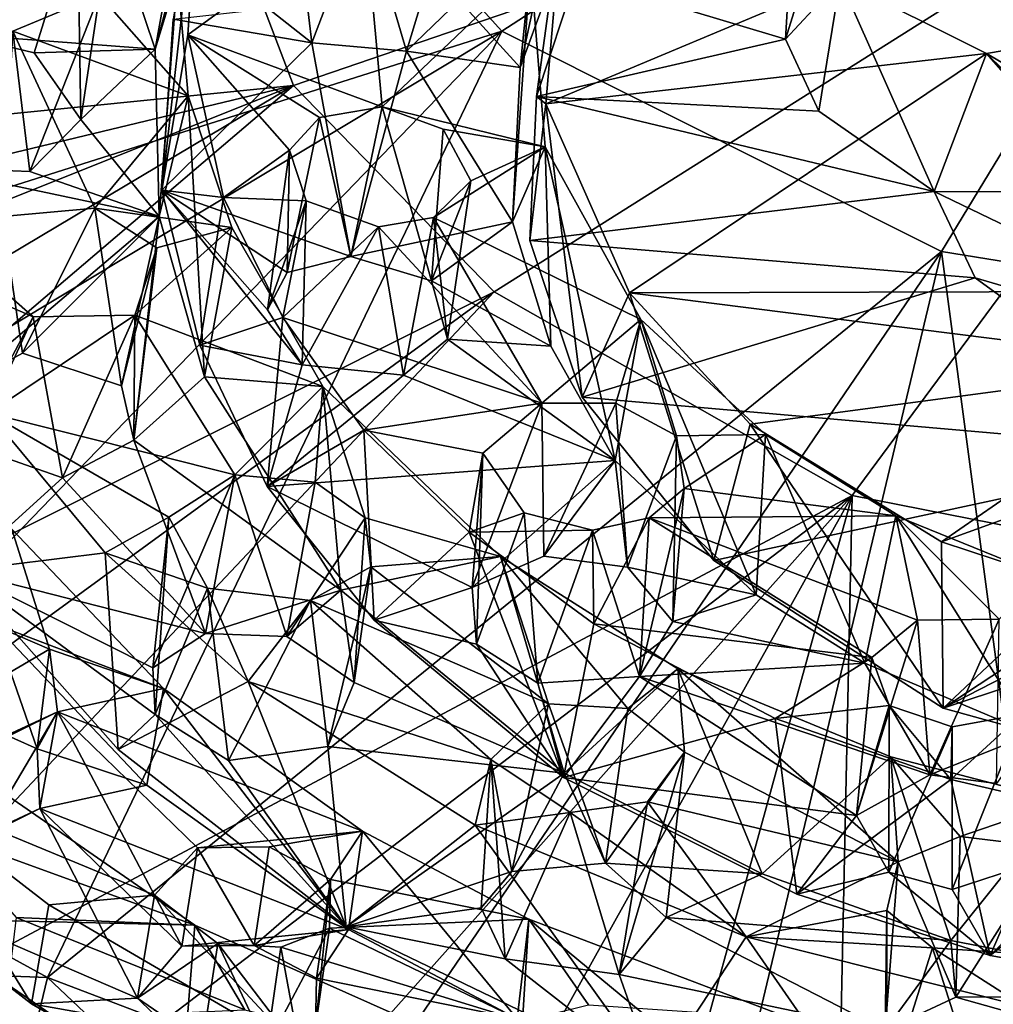
# Model space of a CAD drawing. Units: inches. Extents: x -6.2 to 6.2, y -4.8 to 5.1.
# Drawn here: x 2.3 to 3.3, y -1.3 to -0.4 of the extents above; entities that cross this region are included whole.
import ezdxf

# ---------------------------------------------------------------- set-up
doc = ezdxf.new("R2010")
doc.units = ezdxf.units.IN
doc.layers.get('0').update_dxf_attribs({"true_color": 0xc2ced6})

msp = doc.modelspace()

# ---------------------------------------------------------------- linework, layer by layer
for points in [[(2.78375, -0.36515), (3.69408, 0.22451), (2.57036, -0.1297), (2.78375, -0.36515)], [(3.69408, 0.22451), (2.78375, -0.36515), (3.20694, -0.57727), (3.69408, 0.22451)], [(3.20694, -0.57727), (3.57393, -0.63663), (3.69408, 0.22451), (3.20694, -0.57727)], [(2.58324, -0.41754), (2.4789, -0.14392), (3.69408, -0.03729), (2.58324, -0.41754)], [(3.69408, -0.03729), (2.77629, -0.6159), (2.58324, -0.41754), (3.69408, -0.03729)], [(3.12115, -0.81203), (2.77629, -0.6159), (3.69408, -0.03729), (3.12115, -0.81203)], [(3.69408, -0.03729), (3.57345, -0.90111), (3.12115, -0.81203), (3.69408, -0.03729)], [(2.78375, -0.36515), (2.57036, -0.1297), (1.60611, -0.73792), (2.78375, -0.36515)], [(1.33216, -0.54287), (2.4789, -0.14392), (2.58324, -0.41754), (1.33216, -0.54287)], [(2.80153, -0.40013), (2.84737, -0.27468), (2.85377, -0.15856), (2.80153, -0.40013)], [(2.85377, -0.15856), (2.81132, -0.30195), (2.80153, -0.40013), (2.85377, -0.15856)], [(2.45661, -0.51801), (2.48149, -0.36851), (2.4939, -0.18948), (2.45661, -0.51801)], [(2.4939, -0.18948), (2.46743, -0.35354), (2.45661, -0.51801), (2.4939, -0.18948)], [(2.48149, -0.36851), (2.65102, -0.24499), (2.4939, -0.18948), (2.48149, -0.36851)], [(2.38901, -0.20031), (2.45018, -0.38259), (2.25895, -0.36794), (2.38901, -0.20031)], [(2.45018, -0.38259), (2.38901, -0.20031), (2.49211, -0.22298), (2.45018, -0.38259)], [(2.58082, -0.20529), (2.60099, -0.37626), (2.55893, -0.34332), (2.58082, -0.20529)], [(2.58082, -0.20529), (2.65102, -0.24499), (2.60099, -0.37626), (2.58082, -0.20529)], [(3.05691, -0.37282), (3.06648, -0.20826), (3.10937, -0.31612), (3.05691, -0.37282)], [(3.0817, -0.29346), (3.06648, -0.20826), (3.05691, -0.37282), (3.0817, -0.29346)], [(2.48016, -0.21521), (2.45018, -0.38259), (2.49211, -0.22298), (2.48016, -0.21521)], [(2.48016, -0.21521), (2.47166, -0.31172), (2.45018, -0.38259), (2.48016, -0.21521)], [(2.69199, -0.38444), (2.65102, -0.24499), (2.73846, -0.23114), (2.69199, -0.38444)], [(2.74284, -0.33577), (2.69199, -0.38444), (2.73846, -0.23114), (2.74284, -0.33577)], [(2.65102, -0.24499), (2.48149, -0.36851), (2.66862, -0.43787), (2.65102, -0.24499)], [(2.65102, -0.24499), (2.69199, -0.38444), (2.60099, -0.37626), (2.65102, -0.24499)], [(2.66862, -0.43787), (2.81132, -0.30195), (2.65102, -0.24499), (2.66862, -0.43787)], [(2.85537, -0.31212), (2.81706, -0.42798), (2.8424, -0.24298), (2.85537, -0.31212)], [(2.82618, -0.43515), (2.8424, -0.24298), (2.81706, -0.42798), (2.82618, -0.43515)], [(2.82618, -0.43515), (3.10937, -0.31612), (2.8424, -0.24298), (2.82618, -0.43515)], [(2.25895, -0.36794), (2.33375, -0.38599), (2.37543, -0.25146), (2.25895, -0.36794)], [(2.33375, -0.38599), (2.37846, -0.45016), (2.37543, -0.25146), (2.33375, -0.38599)], [(2.39647, -0.33029), (2.37543, -0.25146), (2.37846, -0.45016), (2.39647, -0.33029)], [(2.84737, -0.27468), (2.80153, -0.40013), (2.74284, -0.33577), (2.84737, -0.27468)], [(3.0817, -0.29346), (3.05691, -0.37282), (2.85537, -0.31212), (3.0817, -0.29346)], [(2.81132, -0.30195), (2.66862, -0.43787), (2.82559, -0.47642), (2.81132, -0.30195)], [(2.80153, -0.40013), (2.81132, -0.30195), (2.79403, -0.54867), (2.80153, -0.40013)], [(2.82559, -0.47642), (2.79403, -0.54867), (2.81132, -0.30195), (2.82559, -0.47642)], [(2.39647, -0.33029), (2.48177, -0.4275), (2.47166, -0.31172), (2.39647, -0.33029)], [(2.45401, -0.5434), (2.45018, -0.38259), (2.47166, -0.31172), (2.45401, -0.5434)], [(2.47166, -0.31172), (2.48177, -0.4275), (2.45401, -0.5434), (2.47166, -0.31172)], [(2.85537, -0.31212), (3.05691, -0.37282), (2.81706, -0.42798), (2.85537, -0.31212)], [(3.10937, -0.31612), (2.82618, -0.43515), (3.25027, -0.38666), (3.10937, -0.31612)], [(3.10937, -0.31612), (3.0888, -0.44205), (3.05691, -0.37282), (3.10937, -0.31612)], [(3.19979, -0.51948), (3.0888, -0.44205), (3.10937, -0.31612), (3.19979, -0.51948)], [(3.25027, -0.38666), (3.19979, -0.51948), (3.10937, -0.31612), (3.25027, -0.38666)], [(2.32968, -0.50008), (2.31319, -0.36498), (2.39647, -0.33029), (2.32968, -0.50008)], [(2.31319, -0.36498), (2.48177, -0.4275), (2.39647, -0.33029), (2.31319, -0.36498)], [(2.37846, -0.45016), (2.32968, -0.50008), (2.39647, -0.33029), (2.37846, -0.45016)], [(2.80153, -0.40013), (2.69199, -0.38444), (2.74284, -0.33577), (2.80153, -0.40013)], [(2.60099, -0.37626), (2.46743, -0.35354), (2.55893, -0.34332), (2.60099, -0.37626)], [(2.46743, -0.35354), (2.60099, -0.37626), (2.45661, -0.51801), (2.46743, -0.35354)], [(3.42581, -0.35695), (3.3674, -0.51962), (3.25027, -0.38666), (3.42581, -0.35695)], [(3.25027, -0.38666), (3.55643, -0.5667), (3.42581, -0.35695), (3.25027, -0.38666)], [(1.60611, -0.73792), (1.81701, -0.94593), (2.78375, -0.36515), (1.60611, -0.73792)], [(2.78375, -0.36515), (1.81701, -0.94593), (2.05759, -1.11752), (2.78375, -0.36515)], [(2.78375, -0.36515), (2.05759, -1.11752), (2.34641, -1.27573), (2.78375, -0.36515)], [(2.32968, -0.50008), (2.23096, -0.49633), (2.31319, -0.36498), (2.32968, -0.50008)], [(2.25895, -0.36794), (2.45018, -0.38259), (2.33375, -0.38599), (2.25895, -0.36794)], [(2.30319, -0.54342), (2.39195, -0.53546), (2.31319, -0.36498), (2.30319, -0.54342)], [(2.48177, -0.4275), (2.31319, -0.36498), (2.39195, -0.53546), (2.48177, -0.4275)], [(2.34641, -1.27573), (3.20694, -0.57727), (2.78375, -0.36515), (2.34641, -1.27573)], [(2.51582, -0.52515), (2.48149, -0.36851), (2.45661, -0.51801), (2.51582, -0.52515)], [(2.48149, -0.36851), (2.51582, -0.52515), (2.57942, -0.47953), (2.48149, -0.36851)], [(2.66862, -0.43787), (2.48149, -0.36851), (2.60847, -0.44837), (2.66862, -0.43787)], [(2.60847, -0.44837), (2.48149, -0.36851), (2.57942, -0.47953), (2.60847, -0.44837)], [(2.63849, -0.58184), (2.45661, -0.51801), (2.60099, -0.37626), (2.63849, -0.58184)], [(2.60099, -0.37626), (2.69199, -0.38444), (2.63849, -0.58184), (2.60099, -0.37626)], [(3.05691, -0.37282), (3.0888, -0.44205), (2.81706, -0.42798), (3.05691, -0.37282)], [(2.33375, -0.38599), (2.45018, -0.38259), (2.37846, -0.45016), (2.33375, -0.38599)], [(2.45018, -0.38259), (2.45401, -0.5434), (2.37846, -0.45016), (2.45018, -0.38259)], [(2.79403, -0.54867), (2.63849, -0.58184), (2.69199, -0.38444), (2.79403, -0.54867)], [(2.80153, -0.40013), (2.79403, -0.54867), (2.69199, -0.38444), (2.80153, -0.40013)], [(2.90683, -0.61682), (3.25027, -0.38666), (2.82618, -0.43515), (2.90683, -0.61682)], [(3.48354, -0.61521), (3.25027, -0.38666), (2.90683, -0.61682), (3.48354, -0.61521)], [(3.19979, -0.51948), (3.25027, -0.38666), (3.3674, -0.51962), (3.19979, -0.51948)], [(3.55643, -0.5667), (3.25027, -0.38666), (3.48354, -0.61521), (3.55643, -0.5667)], [(2.58324, -0.41754), (1.40192, -0.70135), (1.33216, -0.54287), (2.58324, -0.41754)], [(2.58324, -0.41754), (1.49353, -0.85347), (1.40192, -0.70135), (2.58324, -0.41754)], [(2.58324, -0.41754), (1.60611, -0.99972), (1.49353, -0.85347), (2.58324, -0.41754)], [(1.73971, -1.13607), (1.60611, -0.99972), (2.58324, -0.41754), (1.73971, -1.13607)], [(2.58324, -0.41754), (2.77629, -0.6159), (1.73971, -1.13607), (2.58324, -0.41754)], [(2.39195, -0.53546), (2.52387, -0.55394), (2.48177, -0.4275), (2.39195, -0.53546)], [(2.49756, -0.69775), (2.45401, -0.5434), (2.48177, -0.4275), (2.49756, -0.69775)], [(2.48177, -0.4275), (2.52387, -0.55394), (2.49756, -0.69775), (2.48177, -0.4275)], [(2.81706, -0.42798), (3.19979, -0.51948), (2.8109, -0.56655), (2.81706, -0.42798)], [(2.81706, -0.42798), (2.8109, -0.56655), (2.82618, -0.43515), (2.81706, -0.42798)], [(2.8109, -0.56655), (2.86109, -0.71727), (2.82618, -0.43515), (2.8109, -0.56655)], [(3.19979, -0.51948), (2.81706, -0.42798), (3.0888, -0.44205), (3.19979, -0.51948)], [(2.86109, -0.71727), (2.90683, -0.61682), (2.82618, -0.43515), (2.86109, -0.71727)], [(2.60847, -0.44837), (2.63849, -0.58184), (2.66862, -0.43787), (2.60847, -0.44837)], [(2.66862, -0.43787), (2.63849, -0.58184), (2.71617, -0.60527), (2.66862, -0.43787)], [(2.71617, -0.60527), (2.72736, -0.45944), (2.66862, -0.43787), (2.71617, -0.60527)], [(2.82559, -0.47642), (2.66862, -0.43787), (2.72736, -0.45944), (2.82559, -0.47642)], [(2.37846, -0.45016), (2.45401, -0.5434), (2.32968, -0.50008), (2.37846, -0.45016)], [(2.63849, -0.58184), (2.60847, -0.44837), (2.57731, -0.59736), (2.63849, -0.58184)], [(2.57731, -0.59736), (2.60847, -0.44837), (2.57942, -0.47953), (2.57731, -0.59736)], [(2.72736, -0.45944), (2.71617, -0.60527), (2.75389, -0.5092), (2.72736, -0.45944)], [(2.82559, -0.47642), (2.72736, -0.45944), (2.75389, -0.5092), (2.82559, -0.47642)], [(2.51582, -0.52515), (2.59555, -0.52838), (2.57942, -0.47953), (2.51582, -0.52515)], [(2.55824, -0.6332), (2.57942, -0.47953), (2.59555, -0.52838), (2.55824, -0.6332)], [(2.57942, -0.47953), (2.55824, -0.6332), (2.57731, -0.59736), (2.57942, -0.47953)], [(2.91776, -0.64253), (2.82559, -0.47642), (2.7182, -0.54437), (2.91776, -0.64253)], [(2.75389, -0.5092), (2.7182, -0.54437), (2.82559, -0.47642), (2.75389, -0.5092)], [(2.82559, -0.47642), (2.83109, -0.66831), (2.79403, -0.54867), (2.82559, -0.47642)], [(2.89282, -0.77848), (2.83109, -0.66831), (2.82559, -0.47642), (2.89282, -0.77848)], [(2.82559, -0.47642), (2.91776, -0.64253), (2.89282, -0.77848), (2.82559, -0.47642)], [(2.25606, -0.71128), (2.23096, -0.49633), (2.45401, -0.5434), (2.25606, -0.71128)], [(2.23096, -0.49633), (2.32968, -0.50008), (2.45401, -0.5434), (2.23096, -0.49633)], [(2.75389, -0.5092), (2.71617, -0.60527), (2.73138, -0.66168), (2.75389, -0.5092)], [(2.7182, -0.54437), (2.75389, -0.5092), (2.73138, -0.66168), (2.7182, -0.54437)], [(2.63849, -0.58184), (2.57731, -0.59736), (2.45661, -0.51801), (2.63849, -0.58184)], [(2.55824, -0.6332), (2.45661, -0.51801), (2.57731, -0.59736), (2.55824, -0.6332)], [(2.59165, -0.68616), (2.45661, -0.51801), (2.55824, -0.6332), (2.59165, -0.68616)], [(2.45661, -0.51801), (2.59165, -0.68616), (2.49301, -0.66742), (2.45661, -0.51801)], [(2.45661, -0.51801), (2.49301, -0.66742), (2.51582, -0.52515), (2.45661, -0.51801)], [(2.8109, -0.56655), (3.19979, -0.51948), (3.23928, -0.60252), (2.8109, -0.56655)], [(3.58155, -0.70311), (3.23928, -0.60252), (3.19979, -0.51948), (3.58155, -0.70311)], [(3.19979, -0.51948), (3.3674, -0.51962), (3.58155, -0.70311), (3.19979, -0.51948)], [(2.57291, -0.64061), (2.51582, -0.52515), (2.49301, -0.66742), (2.57291, -0.64061)], [(2.59555, -0.52838), (2.51582, -0.52515), (2.57291, -0.64061), (2.59555, -0.52838)], [(2.55824, -0.6332), (2.59555, -0.52838), (2.59165, -0.68616), (2.55824, -0.6332)], [(2.6651, -0.55335), (2.59555, -0.52838), (2.57291, -0.64061), (2.6651, -0.55335)], [(2.59555, -0.52838), (2.6651, -0.55335), (2.59165, -0.68616), (2.59555, -0.52838)], [(2.32237, -0.67498), (2.39195, -0.53546), (2.30319, -0.54342), (2.32237, -0.67498)], [(2.32237, -0.67498), (2.4176, -0.70657), (2.39195, -0.53546), (2.32237, -0.67498)], [(2.39195, -0.53546), (2.45185, -0.57363), (2.52387, -0.55394), (2.39195, -0.53546)], [(2.4176, -0.70657), (2.45185, -0.57363), (2.39195, -0.53546), (2.4176, -0.70657)], [(2.45401, -0.5434), (2.32237, -0.67498), (2.25606, -0.71128), (2.45401, -0.5434)], [(2.32237, -0.67498), (2.30319, -0.54342), (2.25606, -0.71128), (2.32237, -0.67498)], [(2.4176, -0.70657), (2.32237, -0.67498), (2.45401, -0.5434), (2.4176, -0.70657)], [(2.42968, -0.75891), (2.4176, -0.70657), (2.45401, -0.5434), (2.42968, -0.75891)], [(2.42968, -0.75891), (2.45401, -0.5434), (2.49756, -0.69775), (2.42968, -0.75891)], [(2.63849, -0.58184), (2.79403, -0.54867), (2.71617, -0.60527), (2.63849, -0.58184)], [(2.7182, -0.54437), (2.68932, -0.69607), (2.6651, -0.55335), (2.7182, -0.54437)], [(2.82245, -0.7231), (2.7182, -0.54437), (2.6651, -0.55335), (2.82245, -0.7231)], [(2.73138, -0.66168), (2.68932, -0.69607), (2.7182, -0.54437), (2.73138, -0.66168)], [(2.71617, -0.60527), (2.79403, -0.54867), (2.83109, -0.66831), (2.71617, -0.60527)], [(2.82245, -0.7231), (2.91776, -0.64253), (2.7182, -0.54437), (2.82245, -0.7231)], [(2.43058, -0.63843), (2.52387, -0.55394), (2.45185, -0.57363), (2.43058, -0.63843)], [(2.43058, -0.63843), (2.61147, -0.7072), (2.52387, -0.55394), (2.43058, -0.63843)], [(2.49756, -0.69775), (2.52387, -0.55394), (2.61147, -0.7072), (2.49756, -0.69775)], [(2.6651, -0.55335), (2.57291, -0.64061), (2.82245, -0.7231), (2.6651, -0.55335)], [(2.6651, -0.55335), (2.68932, -0.69607), (2.59165, -0.68616), (2.6651, -0.55335)], [(3.23928, -0.60252), (2.86109, -0.71727), (2.8109, -0.56655), (3.23928, -0.60252)], [(3.20694, -0.57727), (2.34641, -1.27573), (2.65157, -1.39213), (3.20694, -0.57727)], [(2.4176, -0.70657), (2.42968, -0.75891), (2.45185, -0.57363), (2.4176, -0.70657)], [(2.42968, -0.75891), (2.43058, -0.63843), (2.45185, -0.57363), (2.42968, -0.75891)], [(2.99066, -1.48381), (3.20694, -0.57727), (2.65157, -1.39213), (2.99066, -1.48381)], [(3.20694, -0.57727), (2.99066, -1.48381), (3.33463, -1.53528), (3.20694, -0.57727)], [(3.33463, -1.53528), (3.57393, -0.63663), (3.20694, -0.57727), (3.33463, -1.53528)], [(2.29016, -0.73284), (2.33258, -0.64002), (2.21022, -0.58688), (2.29016, -0.73284)], [(2.28119, -0.59473), (2.21022, -0.58688), (2.33258, -0.64002), (2.28119, -0.59473)], [(2.33258, -0.64002), (2.26752, -0.76234), (2.28119, -0.59473), (2.33258, -0.64002)], [(2.73138, -0.66168), (2.71617, -0.60527), (2.83109, -0.66831), (2.73138, -0.66168)], [(2.86109, -0.71727), (3.23928, -0.60252), (3.47038, -0.77068), (2.86109, -0.71727)], [(3.58155, -0.70311), (3.47038, -0.77068), (3.23928, -0.60252), (3.58155, -0.70311)], [(2.77629, -0.6159), (1.88906, -1.26276), (1.73971, -1.13607), (2.77629, -0.6159)], [(2.77629, -0.6159), (2.05759, -1.37933), (1.88906, -1.26276), (2.77629, -0.6159)], [(2.05759, -1.37933), (2.77629, -0.6159), (3.12115, -0.81203), (2.05759, -1.37933)], [(2.90683, -0.61682), (3.45394, -0.68583), (3.48354, -0.61521), (2.90683, -0.61682)], [(2.90683, -0.61682), (2.86109, -0.71727), (2.98777, -0.87461), (2.90683, -0.61682)], [(2.98777, -0.87461), (3.02275, -0.74349), (2.90683, -0.61682), (2.98777, -0.87461)], [(3.02275, -0.74349), (3.45394, -0.68583), (2.90683, -0.61682), (3.02275, -0.74349)], [(2.361, -0.79495), (2.26752, -0.76234), (2.33258, -0.64002), (2.361, -0.79495)], [(2.33258, -0.64002), (2.29016, -0.73284), (2.43058, -0.63843), (2.33258, -0.64002)], [(2.52672, -0.79218), (2.43058, -0.63843), (2.29016, -0.73284), (2.52672, -0.79218)], [(2.33258, -0.64002), (2.43058, -0.63843), (2.361, -0.79495), (2.33258, -0.64002)], [(2.42968, -0.75891), (2.361, -0.79495), (2.43058, -0.63843), (2.42968, -0.75891)], [(2.43058, -0.63843), (2.52672, -0.79218), (2.61147, -0.7072), (2.43058, -0.63843)], [(2.49301, -0.66742), (2.5579, -0.8032), (2.57291, -0.64061), (2.49301, -0.66742)], [(2.6509, -0.74908), (2.57291, -0.64061), (2.5579, -0.8032), (2.6509, -0.74908)], [(2.57291, -0.64061), (2.6509, -0.74908), (2.82245, -0.7231), (2.57291, -0.64061)], [(2.82245, -0.7231), (2.89347, -0.72309), (2.91776, -0.64253), (2.82245, -0.7231)], [(3.02871, -0.90744), (2.89282, -0.77848), (2.91776, -0.64253), (3.02871, -0.90744)], [(2.89347, -0.72309), (2.95181, -0.75466), (2.91776, -0.64253), (2.89347, -0.72309)], [(2.91776, -0.64253), (3.03744, -0.75336), (3.02871, -0.90744), (2.91776, -0.64253)], [(2.95181, -0.75466), (3.03744, -0.75336), (2.91776, -0.64253), (2.95181, -0.75466)], [(2.89282, -0.77848), (2.68932, -0.69607), (2.73138, -0.66168), (2.89282, -0.77848)], [(2.83109, -0.66831), (2.89282, -0.77848), (2.73138, -0.66168), (2.83109, -0.66831)], [(2.59165, -0.68616), (2.5579, -0.8032), (2.49301, -0.66742), (2.59165, -0.68616)], [(2.5579, -0.8032), (2.59165, -0.68616), (2.68932, -0.69607), (2.5579, -0.8032)], [(3.02275, -0.74349), (3.207, -0.85663), (3.45394, -0.68583), (3.02275, -0.74349)], [(3.45394, -0.68583), (3.207, -0.85663), (3.47865, -0.75818), (3.45394, -0.68583)], [(2.49756, -0.69775), (2.62872, -0.90318), (2.42968, -0.75891), (2.49756, -0.69775)], [(2.49756, -0.69775), (2.61147, -0.7072), (2.62872, -0.90318), (2.49756, -0.69775)], [(2.5579, -0.8032), (2.68932, -0.69607), (2.89282, -0.77848), (2.5579, -0.8032)], [(2.61147, -0.7072), (2.52672, -0.79218), (2.60431, -0.79905), (2.61147, -0.7072)], [(2.60431, -0.79905), (2.65238, -0.83338), (2.61147, -0.7072), (2.60431, -0.79905)], [(2.62872, -0.90318), (2.61147, -0.7072), (2.78254, -0.87064), (2.62872, -0.90318)], [(2.65238, -0.83338), (2.78254, -0.87064), (2.61147, -0.7072), (2.65238, -0.83338)], [(3.47038, -0.77068), (2.98777, -0.87461), (2.86109, -0.71727), (3.47038, -0.77068)], [(2.76553, -0.77125), (2.82245, -0.7231), (2.6509, -0.74908), (2.76553, -0.77125)], [(2.75532, -0.90069), (2.82439, -0.87032), (2.82245, -0.7231), (2.75532, -0.90069)], [(2.75532, -0.90069), (2.82245, -0.7231), (2.76553, -0.77125), (2.75532, -0.90069)], [(2.82439, -0.87032), (2.89347, -0.72309), (2.82245, -0.7231), (2.82439, -0.87032)], [(2.82439, -0.87032), (2.90467, -0.88111), (2.89347, -0.72309), (2.82439, -0.87032)], [(2.95181, -0.75466), (2.89347, -0.72309), (2.90467, -0.88111), (2.95181, -0.75466)], [(2.40213, -0.86732), (2.29016, -0.73284), (2.26217, -0.88459), (2.40213, -0.86732)], [(2.40213, -0.86732), (2.46339, -0.83293), (2.29016, -0.73284), (2.40213, -0.86732)], [(2.29016, -0.73284), (2.46339, -0.83293), (2.52672, -0.79218), (2.29016, -0.73284)], [(3.02275, -0.74349), (2.98777, -0.87461), (3.20848, -1.01668), (3.02275, -0.74349)], [(3.20848, -1.01668), (3.207, -0.85663), (3.02275, -0.74349), (3.20848, -1.01668)], [(2.5579, -0.8032), (2.66105, -0.93184), (2.6509, -0.74908), (2.5579, -0.8032)], [(2.6509, -0.74908), (2.75253, -0.84729), (2.76553, -0.77125), (2.6509, -0.74908)], [(2.75253, -0.84729), (2.6509, -0.74908), (2.66105, -0.93184), (2.75253, -0.84729)], [(2.90467, -0.88111), (2.94851, -0.93324), (2.95181, -0.75466), (2.90467, -0.88111)], [(2.94851, -0.93324), (2.95923, -0.8052), (2.95181, -0.75466), (2.94851, -0.93324)], [(3.03744, -0.75336), (2.95181, -0.75466), (2.95923, -0.8052), (3.03744, -0.75336)], [(3.163, -0.83161), (3.03744, -0.75336), (2.95923, -0.8052), (3.163, -0.83161)], [(3.13334, -0.97336), (3.02871, -0.90744), (3.03744, -0.75336), (3.13334, -0.97336)], [(3.03744, -0.75336), (3.163, -0.83161), (3.13334, -0.97336), (3.03744, -0.75336)], [(2.361, -0.79495), (2.26217, -0.88459), (2.26752, -0.76234), (2.361, -0.79495)], [(2.49849, -0.94484), (2.361, -0.79495), (2.42968, -0.75891), (2.49849, -0.94484)], [(2.42968, -0.75891), (2.62872, -0.90318), (2.49849, -0.94484), (2.42968, -0.75891)], [(3.39779, -0.91956), (3.47865, -0.75818), (3.207, -0.85663), (3.39779, -0.91956)], [(2.75253, -0.84729), (2.80521, -0.82879), (2.76553, -0.77125), (2.75253, -0.84729)], [(2.75948, -0.95496), (2.75532, -0.90069), (2.76553, -0.77125), (2.75948, -0.95496)], [(2.75948, -0.95496), (2.76553, -0.77125), (2.80521, -0.82879), (2.75948, -0.95496)], [(3.20848, -1.01668), (2.98777, -0.87461), (3.47038, -0.77068), (3.20848, -1.01668)], [(3.20848, -1.01668), (3.47038, -0.77068), (3.45292, -0.8558), (3.20848, -1.01668)], [(2.89282, -0.77848), (2.75532, -0.90069), (2.5579, -0.8032), (2.89282, -0.77848)], [(2.75532, -0.90069), (2.89282, -0.77848), (2.82439, -0.87032), (2.75532, -0.90069)], [(2.89282, -0.77848), (2.90467, -0.88111), (2.82439, -0.87032), (2.89282, -0.77848)], [(2.89282, -0.77848), (3.02871, -0.90744), (2.90467, -0.88111), (2.89282, -0.77848)], [(2.26217, -0.88459), (2.361, -0.79495), (2.49849, -0.94484), (2.26217, -0.88459)], [(2.52672, -0.79218), (2.46339, -0.83293), (2.44775, -0.97772), (2.52672, -0.79218)], [(2.44775, -0.97772), (2.49849, -0.94484), (2.52672, -0.79218), (2.44775, -0.97772)], [(2.52672, -0.79218), (2.49849, -0.94484), (2.57691, -0.94784), (2.52672, -0.79218)], [(2.57691, -0.94784), (2.60431, -0.79905), (2.52672, -0.79218), (2.57691, -0.94784)], [(2.75532, -0.90069), (2.66105, -0.93184), (2.5579, -0.8032), (2.75532, -0.90069)], [(2.65238, -0.83338), (2.60431, -0.79905), (2.57691, -0.94784), (2.65238, -0.83338)], [(2.94851, -0.93324), (2.91627, -0.98635), (2.95923, -0.8052), (2.94851, -0.93324)], [(2.92561, -0.83346), (2.95923, -0.8052), (2.91627, -0.98635), (2.92561, -0.83346)], [(3.163, -0.83161), (2.95923, -0.8052), (2.92561, -0.83346), (3.163, -0.83161)], [(3.12115, -0.81203), (2.2413, -1.48357), (2.05759, -1.37933), (3.12115, -0.81203)], [(2.43998, -1.57605), (2.2413, -1.48357), (3.12115, -0.81203), (2.43998, -1.57605)], [(3.12115, -0.81203), (2.65157, -1.65393), (2.43998, -1.57605), (3.12115, -0.81203)], [(2.87167, -1.71726), (2.65157, -1.65393), (3.12115, -0.81203), (2.87167, -1.71726)], [(3.10094, -1.76547), (2.87167, -1.71726), (3.12115, -0.81203), (3.10094, -1.76547)], [(3.12115, -0.81203), (3.57345, -0.90111), (3.10094, -1.76547), (3.12115, -0.81203)], [(2.46339, -0.83293), (2.40213, -0.86732), (2.50063, -0.90114), (2.46339, -0.83293)], [(2.44775, -0.97772), (2.46339, -0.83293), (2.45007, -1.02265), (2.44775, -0.97772)], [(2.46339, -0.83293), (2.50063, -0.90114), (2.45007, -1.02265), (2.46339, -0.83293)], [(2.57691, -0.94784), (2.64174, -0.99208), (2.65238, -0.83338), (2.57691, -0.94784)], [(2.65764, -0.88062), (2.65238, -0.83338), (2.64174, -0.99208), (2.65764, -0.88062)], [(2.65764, -0.88062), (2.78254, -0.87064), (2.65238, -0.83338), (2.65764, -0.88062)], [(2.87116, -0.84549), (2.80521, -0.82879), (2.75253, -0.84729), (2.87116, -0.84549)], [(2.81851, -0.99261), (2.75948, -0.95496), (2.80521, -0.82879), (2.81851, -0.99261)], [(2.81851, -0.99261), (2.80521, -0.82879), (2.87116, -0.84549), (2.81851, -0.99261)], [(2.87116, -0.84549), (2.92561, -0.83346), (2.91627, -0.98635), (2.87116, -0.84549)], [(2.92561, -0.83346), (2.87116, -0.84549), (2.87229, -0.93545), (2.92561, -0.83346)], [(2.87229, -0.93545), (3.13978, -0.96798), (2.92561, -0.83346), (2.87229, -0.93545)], [(3.18398, -0.93188), (3.163, -0.83161), (2.92561, -0.83346), (3.18398, -0.93188)], [(2.92561, -0.83346), (3.13978, -0.96798), (3.18398, -0.93188), (2.92561, -0.83346)], [(3.29426, -1.0414), (3.13334, -0.97336), (3.163, -0.83161), (3.29426, -1.0414)], [(3.163, -0.83161), (3.30283, -0.88848), (3.29426, -1.0414), (3.163, -0.83161)], [(3.26238, -0.93093), (3.30283, -0.88848), (3.163, -0.83161), (3.26238, -0.93093)], [(3.163, -0.83161), (3.18398, -0.93188), (3.26238, -0.93093), (3.163, -0.83161)], [(2.26844, -0.92563), (2.34833, -0.95994), (2.31228, -0.84453), (2.26844, -0.92563)], [(2.29459, -0.93537), (2.31228, -0.84453), (2.45803, -0.9978), (2.29459, -0.93537)], [(2.34833, -0.95994), (2.45803, -0.9978), (2.31228, -0.84453), (2.34833, -0.95994)], [(2.75253, -0.84729), (2.66105, -0.93184), (2.84309, -1.08347), (2.75253, -0.84729)], [(2.87116, -0.84549), (2.75253, -0.84729), (2.87229, -0.93545), (2.87116, -0.84549)], [(2.87229, -0.93545), (2.75253, -0.84729), (2.84309, -1.08347), (2.87229, -0.93545)], [(2.91627, -0.98635), (2.81851, -0.99261), (2.87116, -0.84549), (2.91627, -0.98635)], [(3.20848, -1.01668), (3.39779, -0.91956), (3.207, -0.85663), (3.20848, -1.01668)], [(3.45292, -0.8558), (3.48889, -0.9238), (3.20848, -1.01668), (3.45292, -0.8558)], [(2.26217, -0.88459), (2.41449, -1.05643), (2.40213, -0.86732), (2.26217, -0.88459)], [(2.53975, -0.99098), (2.40213, -0.86732), (2.41449, -1.05643), (2.53975, -0.99098)], [(2.53975, -0.99098), (2.50063, -0.90114), (2.40213, -0.86732), (2.53975, -0.99098)], [(2.62872, -0.90318), (2.78254, -0.87064), (2.84369, -1.07936), (2.62872, -0.90318)], [(2.82861, -1.01236), (2.78254, -0.87064), (2.65764, -0.88062), (2.82861, -1.01236)], [(2.84369, -1.07936), (2.78254, -0.87064), (2.95335, -0.97891), (2.84369, -1.07936)], [(2.90505, -1.01693), (2.95335, -0.97891), (2.78254, -0.87064), (2.90505, -1.01693)], [(2.78254, -0.87064), (2.82861, -1.01236), (2.90505, -1.01693), (2.78254, -0.87064)], [(2.61626, -1.05358), (2.59958, -0.91309), (2.65764, -0.88062), (2.61626, -1.05358)], [(2.59958, -0.91309), (2.82861, -1.01236), (2.65764, -0.88062), (2.59958, -0.91309)], [(2.65764, -0.88062), (2.64174, -0.99208), (2.61626, -1.05358), (2.65764, -0.88062)], [(2.94851, -0.93324), (2.90467, -0.88111), (3.02871, -0.90744), (2.94851, -0.93324)], [(2.26217, -0.88459), (2.45007, -1.02265), (2.41449, -1.05643), (2.26217, -0.88459)], [(2.45007, -1.02265), (2.26217, -0.88459), (2.44775, -0.97772), (2.45007, -1.02265)], [(2.49849, -0.94484), (2.44775, -0.97772), (2.26217, -0.88459), (2.49849, -0.94484)], [(2.52073, -1.06697), (2.45007, -1.02265), (2.50063, -0.90114), (2.52073, -1.06697)], [(2.62872, -0.90318), (2.57691, -0.94784), (2.49849, -0.94484), (2.62872, -0.90318)], [(2.52073, -1.06697), (2.50063, -0.90114), (2.59958, -0.91309), (2.52073, -1.06697)], [(2.50063, -0.90114), (2.53975, -0.99098), (2.59958, -0.91309), (2.50063, -0.90114)], [(2.62872, -0.90318), (2.64174, -0.99208), (2.57691, -0.94784), (2.62872, -0.90318)], [(2.62872, -0.90318), (2.84369, -1.07936), (2.64174, -0.99208), (2.62872, -0.90318)], [(2.75532, -0.90069), (2.75948, -0.95496), (2.66105, -0.93184), (2.75532, -0.90069)], [(3.13334, -0.97336), (2.94851, -0.93324), (3.02871, -0.90744), (3.13334, -0.97336)], [(2.59958, -0.91309), (2.61626, -1.05358), (2.52073, -1.06697), (2.59958, -0.91309)], [(2.59958, -0.91309), (2.53975, -0.99098), (2.77307, -1.06609), (2.59958, -0.91309)], [(2.77307, -1.06609), (2.82861, -1.01236), (2.59958, -0.91309), (2.77307, -1.06609)], [(2.34833, -0.95994), (2.26844, -0.92563), (2.25027, -1.01747), (2.34833, -0.95994)], [(3.20848, -1.01668), (3.46272, -1.08683), (3.39779, -0.91956), (3.20848, -1.01668)], [(3.46272, -1.08683), (3.20848, -1.01668), (3.48889, -0.9238), (3.46272, -1.08683)], [(2.29459, -0.93537), (2.33665, -1.05595), (2.25027, -1.01747), (2.29459, -0.93537)], [(2.33665, -1.05595), (2.29459, -0.93537), (2.44223, -1.09062), (2.33665, -1.05595)], [(2.45803, -0.9978), (2.44223, -1.09062), (2.29459, -0.93537), (2.45803, -0.9978)], [(2.75948, -0.95496), (2.84309, -1.08347), (2.66105, -0.93184), (2.75948, -0.95496)], [(3.047, -1.0267), (2.87229, -0.93545), (2.84309, -1.08347), (3.047, -1.0267)], [(2.87229, -0.93545), (3.047, -1.0267), (3.13978, -0.96798), (2.87229, -0.93545)], [(3.13334, -0.97336), (2.91627, -0.98635), (2.94851, -0.93324), (3.13334, -0.97336)], [(3.19574, -1.08075), (3.18398, -0.93188), (3.12522, -1.1199), (3.19574, -1.08075)], [(3.18398, -0.93188), (3.13978, -0.96798), (3.12522, -1.1199), (3.18398, -0.93188)], [(3.18398, -0.93188), (3.19574, -1.08075), (3.26238, -0.93093), (3.18398, -0.93188)], [(3.26238, -0.93093), (3.19574, -1.08075), (3.25985, -1.08914), (3.26238, -0.93093)], [(2.75948, -0.95496), (2.81851, -0.99261), (2.84309, -1.08347), (2.75948, -0.95496)], [(2.25027, -1.01747), (2.33665, -1.05595), (2.34833, -0.95994), (2.25027, -1.01747)], [(2.35602, -1.02006), (2.34833, -0.95994), (2.33665, -1.05595), (2.35602, -1.02006)], [(2.34833, -0.95994), (2.35602, -1.02006), (2.45803, -0.9978), (2.34833, -0.95994)], [(2.91627, -0.98635), (3.13334, -0.97336), (3.19574, -1.08075), (2.91627, -0.98635)], [(3.047, -1.0267), (3.15662, -1.01421), (3.13978, -0.96798), (3.047, -1.0267)], [(3.15662, -1.01421), (3.12522, -1.1199), (3.13978, -0.96798), (3.15662, -1.01421)], [(3.19574, -1.08075), (3.13334, -0.97336), (3.29426, -1.0414), (3.19574, -1.08075)], [(2.95335, -0.97891), (3.03443, -1.17617), (2.84369, -1.07936), (2.95335, -0.97891)], [(2.90505, -1.01693), (2.95957, -1.05902), (2.95335, -0.97891), (2.90505, -1.01693)], [(3.03443, -1.17617), (2.95335, -0.97891), (3.15824, -1.06341), (3.03443, -1.17617)], [(3.1654, -1.16455), (3.15824, -1.06341), (2.95335, -0.97891), (3.1654, -1.16455)], [(2.95335, -0.97891), (2.95957, -1.05902), (3.1654, -1.16455), (2.95335, -0.97891)], [(2.53975, -0.99098), (2.41449, -1.05643), (2.63397, -1.22708), (2.53975, -0.99098)], [(2.75808, -1.12942), (2.53975, -0.99098), (2.63397, -1.22708), (2.75808, -1.12942)], [(2.75808, -1.12942), (2.77307, -1.06609), (2.53975, -0.99098), (2.75808, -1.12942)], [(2.64174, -0.99208), (2.84369, -1.07936), (2.61626, -1.05358), (2.64174, -0.99208)], [(2.84309, -1.08347), (2.81851, -0.99261), (2.91627, -0.98635), (2.84309, -1.08347)], [(2.84309, -1.08347), (2.91627, -0.98635), (3.12522, -1.1199), (2.84309, -1.08347)], [(3.19574, -1.08075), (3.12522, -1.1199), (2.91627, -0.98635), (3.19574, -1.08075)], [(2.64964, -1.13515), (2.45803, -0.9978), (2.35602, -1.02006), (2.64964, -1.13515)], [(2.63629, -1.22963), (2.44223, -1.09062), (2.45803, -0.9978), (2.63629, -1.22963)], [(2.45803, -0.9978), (2.64964, -1.13515), (2.63629, -1.22963), (2.45803, -0.9978)], [(2.79357, -1.17389), (2.82861, -1.01236), (2.77307, -1.06609), (2.79357, -1.17389)], [(2.79357, -1.17389), (2.88364, -1.16592), (2.82861, -1.01236), (2.79357, -1.17389)], [(2.88364, -1.16592), (2.90505, -1.01693), (2.82861, -1.01236), (2.88364, -1.16592)], [(2.30349, -1.04454), (2.20435, -1.09533), (2.35602, -1.02006), (2.30349, -1.04454)], [(2.35602, -1.02006), (2.20435, -1.09533), (2.44948, -1.19655), (2.35602, -1.02006)], [(2.35602, -1.02006), (2.33916, -1.11307), (2.28611, -1.13782), (2.35602, -1.02006)], [(2.28611, -1.13782), (2.30349, -1.04454), (2.35602, -1.02006), (2.28611, -1.13782)], [(2.33665, -1.05595), (2.33916, -1.11307), (2.35602, -1.02006), (2.33665, -1.05595)], [(2.35602, -1.02006), (2.49081, -1.15098), (2.64964, -1.13515), (2.35602, -1.02006)], [(2.44948, -1.19655), (2.49081, -1.15098), (2.35602, -1.02006), (2.44948, -1.19655)], [(2.63397, -1.22708), (2.41449, -1.05643), (2.45007, -1.02265), (2.63397, -1.22708)], [(2.45007, -1.02265), (2.52073, -1.06697), (2.63397, -1.22708), (2.45007, -1.02265)], [(2.95957, -1.05902), (2.90505, -1.01693), (2.88364, -1.16592), (2.95957, -1.05902)], [(3.047, -1.0267), (3.2161, -1.08517), (3.15662, -1.01421), (3.047, -1.0267)], [(3.12522, -1.1199), (3.15662, -1.01421), (3.15636, -1.17464), (3.12522, -1.1199)], [(3.21723, -1.03453), (3.15636, -1.17464), (3.15662, -1.01421), (3.21723, -1.03453)], [(3.2161, -1.08517), (3.21723, -1.03453), (3.15662, -1.01421), (3.2161, -1.08517)], [(3.2161, -1.08517), (3.38263, -1.12426), (3.28475, -1.02258), (3.2161, -1.08517)], [(3.2161, -1.08517), (3.28475, -1.02258), (3.21723, -1.03453), (3.2161, -1.08517)], [(3.21725, -1.19117), (3.21723, -1.03453), (3.28475, -1.02258), (3.21725, -1.19117)], [(3.29212, -1.16693), (3.21725, -1.19117), (3.28475, -1.02258), (3.29212, -1.16693)], [(2.84309, -1.08347), (3.06777, -1.19562), (3.047, -1.0267), (2.84309, -1.08347)], [(3.2161, -1.08517), (3.047, -1.0267), (3.06777, -1.19562), (3.2161, -1.08517)], [(3.21725, -1.19117), (3.15636, -1.17464), (3.21723, -1.03453), (3.21725, -1.19117)], [(3.29426, -1.0414), (3.25985, -1.08914), (3.19574, -1.08075), (3.29426, -1.0414)], [(2.21543, -1.21917), (2.24951, -1.06051), (2.48832, -1.2255), (2.21543, -1.21917)], [(2.24543, -1.13732), (2.48832, -1.2255), (2.24951, -1.06051), (2.24543, -1.13732)], [(2.33665, -1.05595), (2.44223, -1.09062), (2.33916, -1.11307), (2.33665, -1.05595)], [(2.52073, -1.06697), (2.61626, -1.05358), (2.63397, -1.22708), (2.52073, -1.06697)], [(2.63397, -1.22708), (2.61626, -1.05358), (2.84369, -1.07936), (2.63397, -1.22708)], [(2.88364, -1.16592), (2.94188, -1.21803), (2.95957, -1.05902), (2.88364, -1.16592)], [(2.95957, -1.05902), (2.94188, -1.21803), (2.89659, -1.27289), (2.95957, -1.05902)], [(2.89659, -1.27289), (2.92403, -1.10683), (2.95957, -1.05902), (2.89659, -1.27289)], [(2.92403, -1.10683), (3.1654, -1.16455), (2.95957, -1.05902), (2.92403, -1.10683)], [(2.77307, -1.06609), (2.75808, -1.12942), (2.84957, -1.11708), (2.77307, -1.06609)], [(2.78696, -1.2578), (2.7638, -1.20875), (2.77307, -1.06609), (2.78696, -1.2578)], [(2.77307, -1.06609), (2.7638, -1.20875), (2.79357, -1.17389), (2.77307, -1.06609)], [(2.78696, -1.2578), (2.77307, -1.06609), (2.84957, -1.11708), (2.78696, -1.2578)], [(3.15824, -1.06341), (3.21609, -1.24029), (3.03443, -1.17617), (3.15824, -1.06341)], [(3.1654, -1.16455), (3.22497, -1.14007), (3.15824, -1.06341), (3.1654, -1.16455)], [(3.21609, -1.24029), (3.15824, -1.06341), (3.32329, -1.10649), (3.21609, -1.24029)], [(3.22497, -1.14007), (3.32329, -1.10649), (3.15824, -1.06341), (3.22497, -1.14007)], [(2.84369, -1.07936), (2.79357, -1.17389), (2.63397, -1.22708), (2.84369, -1.07936)], [(2.79357, -1.17389), (2.84369, -1.07936), (2.88364, -1.16592), (2.79357, -1.17389)], [(2.88364, -1.16592), (2.84369, -1.07936), (3.03443, -1.17617), (2.88364, -1.16592)], [(3.12522, -1.1199), (3.06777, -1.19562), (2.84309, -1.08347), (3.12522, -1.1199)], [(3.06777, -1.19562), (3.25387, -1.25472), (3.2161, -1.08517), (3.06777, -1.19562)], [(3.38263, -1.12426), (3.2161, -1.08517), (3.25387, -1.25472), (3.38263, -1.12426)], [(3.46773, -1.08513), (3.50886, -1.3005), (3.25387, -1.25472), (3.46773, -1.08513)], [(3.25387, -1.25472), (3.29212, -1.16693), (3.46773, -1.08513), (3.25387, -1.25472)], [(2.20435, -1.09533), (2.186, -1.18914), (2.33108, -1.30127), (2.20435, -1.09533)], [(2.20435, -1.09533), (2.34765, -1.20608), (2.44948, -1.19655), (2.20435, -1.09533)], [(2.33108, -1.30127), (2.34765, -1.20608), (2.20435, -1.09533), (2.33108, -1.30127)], [(2.33916, -1.11307), (2.44223, -1.09062), (2.63629, -1.22963), (2.33916, -1.11307)], [(2.89659, -1.27289), (2.84957, -1.11708), (2.92403, -1.10683), (2.89659, -1.27289)], [(2.84957, -1.11708), (3.01904, -1.23672), (2.92403, -1.10683), (2.84957, -1.11708)], [(3.01904, -1.23672), (3.1654, -1.16455), (2.92403, -1.10683), (3.01904, -1.23672)], [(3.21609, -1.24029), (3.32329, -1.10649), (3.4887, -1.29327), (3.21609, -1.24029)], [(3.22497, -1.14007), (3.31183, -1.15061), (3.32329, -1.10649), (3.22497, -1.14007)], [(2.11454, -1.26729), (2.34641, -1.27573), (2.05759, -1.11752), (2.11454, -1.26729)], [(2.28611, -1.13782), (2.33916, -1.11307), (2.186, -1.18914), (2.28611, -1.13782)], [(2.43326, -1.29577), (2.186, -1.18914), (2.33916, -1.11307), (2.43326, -1.29577)], [(2.63629, -1.22963), (2.47573, -1.24565), (2.33916, -1.11307), (2.63629, -1.22963)], [(2.33916, -1.11307), (2.47573, -1.24565), (2.43326, -1.29577), (2.33916, -1.11307)], [(3.01904, -1.23672), (2.84957, -1.11708), (2.75808, -1.12942), (3.01904, -1.23672)], [(2.89659, -1.27289), (2.78696, -1.2578), (2.84957, -1.11708), (2.89659, -1.27289)], [(3.15636, -1.17464), (3.06777, -1.19562), (3.12522, -1.1199), (3.15636, -1.17464)], [(3.38263, -1.12426), (3.25387, -1.25472), (3.50886, -1.3005), (3.38263, -1.12426)], [(2.49081, -1.15098), (2.55988, -1.15026), (2.64964, -1.13515), (2.49081, -1.15098)], [(2.55988, -1.15026), (2.61896, -1.18148), (2.64964, -1.13515), (2.55988, -1.15026)], [(2.61896, -1.18148), (2.80995, -1.21984), (2.64964, -1.13515), (2.61896, -1.18148)], [(2.63397, -1.22708), (2.93109, -1.37014), (2.75808, -1.12942), (2.63397, -1.22708)], [(2.79872, -1.31555), (2.63629, -1.22963), (2.64964, -1.13515), (2.79872, -1.31555)], [(2.64964, -1.13515), (2.80995, -1.21984), (2.79872, -1.31555), (2.64964, -1.13515)], [(3.01904, -1.23672), (2.75808, -1.12942), (2.93109, -1.37014), (3.01904, -1.23672)], [(2.24543, -1.13732), (2.31631, -1.21809), (2.48832, -1.2255), (2.24543, -1.13732)], [(3.22087, -1.29492), (3.22497, -1.14007), (3.1654, -1.16455), (3.22087, -1.29492)], [(3.22087, -1.29492), (3.31183, -1.15061), (3.22497, -1.14007), (3.22087, -1.29492)], [(2.47573, -1.24565), (2.49081, -1.15098), (2.44948, -1.19655), (2.47573, -1.24565)], [(2.49081, -1.15098), (2.47573, -1.24565), (2.54558, -1.24497), (2.49081, -1.15098)], [(2.54558, -1.24497), (2.55988, -1.15026), (2.49081, -1.15098), (2.54558, -1.24497)], [(2.61896, -1.18148), (2.55988, -1.15026), (2.54558, -1.24497), (2.61896, -1.18148)], [(3.31183, -1.15061), (3.22087, -1.29492), (3.32929, -1.32532), (3.31183, -1.15061)], [(3.1654, -1.16455), (3.01904, -1.23672), (3.15452, -1.21143), (3.1654, -1.16455)], [(3.1654, -1.16455), (3.15277, -1.3267), (3.22087, -1.29492), (3.1654, -1.16455)], [(3.15277, -1.3267), (3.1654, -1.16455), (3.15452, -1.21143), (3.15277, -1.3267)], [(2.79357, -1.17389), (2.7638, -1.20875), (2.63397, -1.22708), (2.79357, -1.17389)], [(2.94188, -1.21803), (2.88364, -1.16592), (3.03443, -1.17617), (2.94188, -1.21803)], [(3.06777, -1.19562), (3.15636, -1.17464), (3.25387, -1.25472), (3.06777, -1.19562)], [(3.25387, -1.25472), (3.15636, -1.17464), (3.21725, -1.19117), (3.25387, -1.25472)], [(3.25387, -1.25472), (3.21725, -1.19117), (3.29212, -1.16693), (3.25387, -1.25472)], [(2.54558, -1.24497), (2.6054, -1.2766), (2.61896, -1.18148), (2.54558, -1.24497)], [(2.61896, -1.18148), (2.6054, -1.2766), (2.60442, -1.32396), (2.61896, -1.18148)], [(2.60442, -1.32396), (2.61788, -1.22832), (2.61896, -1.18148), (2.60442, -1.32396)], [(2.61896, -1.18148), (2.61788, -1.22832), (2.80995, -1.21984), (2.61896, -1.18148)], [(2.94188, -1.21803), (3.03443, -1.17617), (3.21609, -1.24029), (2.94188, -1.21803)], [(2.186, -1.18914), (2.43326, -1.29577), (2.33108, -1.30127), (2.186, -1.18914)], [(2.58959, -1.34723), (2.44948, -1.19655), (2.34765, -1.20608), (2.58959, -1.34723)], [(2.43326, -1.29577), (2.44948, -1.19655), (2.51033, -1.24315), (2.43326, -1.29577)], [(2.44948, -1.19655), (2.43326, -1.29577), (2.47573, -1.24565), (2.44948, -1.19655)], [(2.44948, -1.19655), (2.58959, -1.34723), (2.51033, -1.24315), (2.44948, -1.19655)], [(2.58959, -1.34723), (2.34765, -1.20608), (2.33108, -1.30127), (2.58959, -1.34723)], [(2.78696, -1.2578), (2.63397, -1.22708), (2.7638, -1.20875), (2.78696, -1.2578)], [(3.15452, -1.21143), (3.01904, -1.23672), (3.19822, -1.24733), (3.15452, -1.21143)], [(3.15277, -1.3267), (3.15452, -1.21143), (3.15452, -1.38707), (3.15277, -1.3267)], [(3.15452, -1.21143), (3.19822, -1.24733), (3.15452, -1.38707), (3.15452, -1.21143)], [(2.22792, -1.29887), (2.21543, -1.21917), (2.47461, -1.39669), (2.22792, -1.29887)], [(2.48832, -1.2255), (2.47461, -1.39669), (2.21543, -1.21917), (2.48832, -1.2255)], [(2.31631, -1.21809), (2.30438, -1.31741), (2.53644, -1.30689), (2.31631, -1.21809)], [(2.53644, -1.30689), (2.48832, -1.2255), (2.31631, -1.21809), (2.53644, -1.30689)], [(2.61788, -1.22832), (2.80384, -1.31783), (2.80995, -1.21984), (2.61788, -1.22832)], [(3.03717, -1.40757), (2.79872, -1.31555), (2.80995, -1.21984), (3.03717, -1.40757)], [(2.80384, -1.31783), (2.8673, -1.30208), (2.80995, -1.21984), (2.80384, -1.31783)], [(2.80995, -1.21984), (2.8673, -1.30208), (3.06175, -1.31519), (2.80995, -1.21984)], [(2.80995, -1.21984), (3.06175, -1.31519), (3.03717, -1.40757), (2.80995, -1.21984)], [(2.94188, -1.21803), (3.15277, -1.3267), (2.89659, -1.27289), (2.94188, -1.21803)], [(3.21609, -1.24029), (3.15277, -1.3267), (2.94188, -1.21803), (3.21609, -1.24029)], [(2.47461, -1.39669), (2.48832, -1.2255), (2.8266, -1.37619), (2.47461, -1.39669)], [(2.47573, -1.24565), (2.63629, -1.22963), (2.54558, -1.24497), (2.47573, -1.24565)], [(2.8266, -1.37619), (2.48832, -1.2255), (2.53644, -1.30689), (2.8266, -1.37619)], [(2.54558, -1.24497), (2.63629, -1.22963), (2.6054, -1.2766), (2.54558, -1.24497)], [(2.61788, -1.22832), (2.60442, -1.32396), (2.55716, -1.34264), (2.61788, -1.22832)], [(2.55716, -1.34264), (2.57111, -1.24681), (2.61788, -1.22832), (2.55716, -1.34264)], [(2.80384, -1.31783), (2.61788, -1.22832), (2.57111, -1.24681), (2.80384, -1.31783)], [(2.6054, -1.2766), (2.63629, -1.22963), (2.79872, -1.31555), (2.6054, -1.2766)], [(2.93109, -1.37014), (2.63397, -1.22708), (2.78696, -1.2578), (2.93109, -1.37014)], [(2.93109, -1.37014), (3.15894, -1.43813), (3.01904, -1.23672), (2.93109, -1.37014)], [(3.28708, -1.30417), (3.01904, -1.23672), (3.15894, -1.43813), (3.28708, -1.30417)], [(3.28708, -1.30417), (3.19822, -1.24733), (3.01904, -1.23672), (3.28708, -1.30417)], [(3.22087, -1.29492), (3.15277, -1.3267), (3.21609, -1.24029), (3.22087, -1.29492)], [(3.22087, -1.29492), (3.21609, -1.24029), (3.4887, -1.29327), (3.22087, -1.29492)], [(2.51033, -1.24315), (2.49567, -1.33889), (2.43326, -1.29577), (2.51033, -1.24315)], [(2.55716, -1.34264), (2.49567, -1.33889), (2.51033, -1.24315), (2.55716, -1.34264)], [(2.51033, -1.24315), (2.57111, -1.24681), (2.55716, -1.34264), (2.51033, -1.24315)], [(2.57111, -1.24681), (2.51033, -1.24315), (2.58959, -1.34723), (2.57111, -1.24681)], [(2.57111, -1.24681), (2.58959, -1.34723), (2.80384, -1.31783), (2.57111, -1.24681)], [(3.25267, -1.41798), (3.15452, -1.38707), (3.19822, -1.24733), (3.25267, -1.41798)], [(3.19822, -1.24733), (3.29463, -1.25379), (3.25267, -1.41798), (3.19822, -1.24733)], [(3.19822, -1.24733), (3.28708, -1.30417), (3.29463, -1.25379), (3.19822, -1.24733)], [(2.78696, -1.2578), (2.89659, -1.27289), (2.93109, -1.37014), (2.78696, -1.2578)], [(2.32285, -1.37421), (2.34641, -1.27573), (2.11454, -1.26729), (2.32285, -1.37421)], [(2.34641, -1.27573), (2.32285, -1.37421), (2.54259, -1.46135), (2.34641, -1.27573)], [(2.54259, -1.46135), (2.65157, -1.39213), (2.34641, -1.27573), (2.54259, -1.46135)], [(2.6054, -1.2766), (2.79872, -1.31555), (2.60442, -1.32396), (2.6054, -1.2766)], [(3.15277, -1.3267), (2.93109, -1.37014), (2.89659, -1.27289), (3.15277, -1.3267)], [(2.59417, -1.45337), (2.33108, -1.30127), (2.43326, -1.29577), (2.59417, -1.45337)], [(2.43326, -1.29577), (2.49567, -1.33889), (2.59417, -1.45337), (2.43326, -1.29577)], [(3.4887, -1.29327), (3.32929, -1.32532), (3.22087, -1.29492), (3.4887, -1.29327)], [(2.58959, -1.34723), (2.33108, -1.30127), (2.59417, -1.45337), (2.58959, -1.34723)]]:
    msp.add_lwpolyline(points)

doc.saveas('drawing.dxf')
